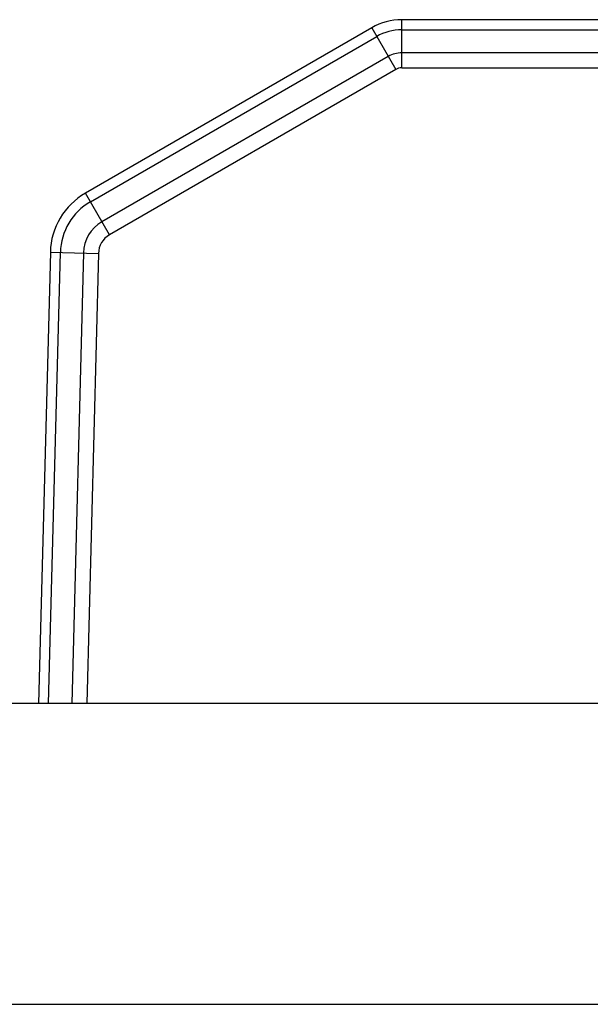
# Model space of a CAD drawing. Units: millimetres. Extents: x -906 to 3274, y -447 to 3000.
# Drawn here: x 2400 to 2429, y 1153 to 1202 of the extents above; entities that cross this region are included whole.
import ezdxf

# ---------------------------------------------------------------- set-up
doc = ezdxf.new("R2010")
doc.units = ezdxf.units.MM
doc.header["$LTSCALE"] = 19.36
doc.layers.get('0').update_dxf_attribs({"linetype": 'CONTINUOUS'})

msp = doc.modelspace()

# ---------------------------------------------------------------- linework, layer by layer
at = {"color": 7, "linetype": 'Continuous'}
for p, q in [((2492.557, 1202.302), (2419.164, 1202.302)), ((2417.664, 1201.9), (2403.379, 1193.653)), ((2401.631, 1190.713), (2401.041, 1168.202))]:
    msp.add_line(p, q, dxfattribs=at)
at = {"color": 9, "linetype": 'Continuous'}
for p, q in [((2419.164, 1199.902), (2419.164, 1202.302)), ((2417.664, 1201.9), (2418.865, 1199.821)), ((2419.164, 1201.801), (2492.557, 1201.801)), ((2403.63, 1193.218), (2417.915, 1201.466)), ((2492.557, 1200.649), (2419.164, 1200.649)), ((2418.491, 1200.469), (2404.206, 1192.221)), ((2418.865, 1199.821), (2404.58, 1191.574)), ((2419.164, 1199.902), (2492.557, 1199.902)), ((2404.58, 1191.574), (2403.379, 1193.653)), ((2401.543, 1168.202), (2402.132, 1190.7)), ((2401.631, 1190.713), (2404.03, 1190.651)), ((2403.283, 1190.67), (2402.695, 1168.202)), ((2404.03, 1190.651), (2403.443, 1168.202)), ((1767.861, 1153.202), (2507.861, 1153.202))]:
    msp.add_line(p, q, dxfattribs=at)
at = {"color": 3, "linetype": 'Continuous'}
msp.add_line((2507.861, 1168.202), (1767.861, 1168.202), dxfattribs=at)
at = {"color": 7, "linetype": 'Continuous'}
for centre, radius, start, end in [((2419.164, 1199.302), 3, 90, 120), ((2405.129, 1190.622), 3.5, 120, 178.5)]:
    msp.add_arc(centre, radius, start, end, dxfattribs=at)
at = {"color": 9, "linetype": 'Continuous'}
for centre, radius, start, end in [((2419.164, 1199.302), 2.498, 90, 120), ((2419.164, 1199.302), 1.347, 90, 120), ((2419.164, 1199.302), 0.599, 90, 120), ((2405.129, 1190.622), 2.998, 120, 178.5), ((2405.129, 1190.622), 1.847, 120, 178.5), ((2405.129, 1190.622), 1.099, 120, 178.5)]:
    msp.add_arc(centre, radius, start, end, dxfattribs=at)

doc.saveas('drawing.dxf')
